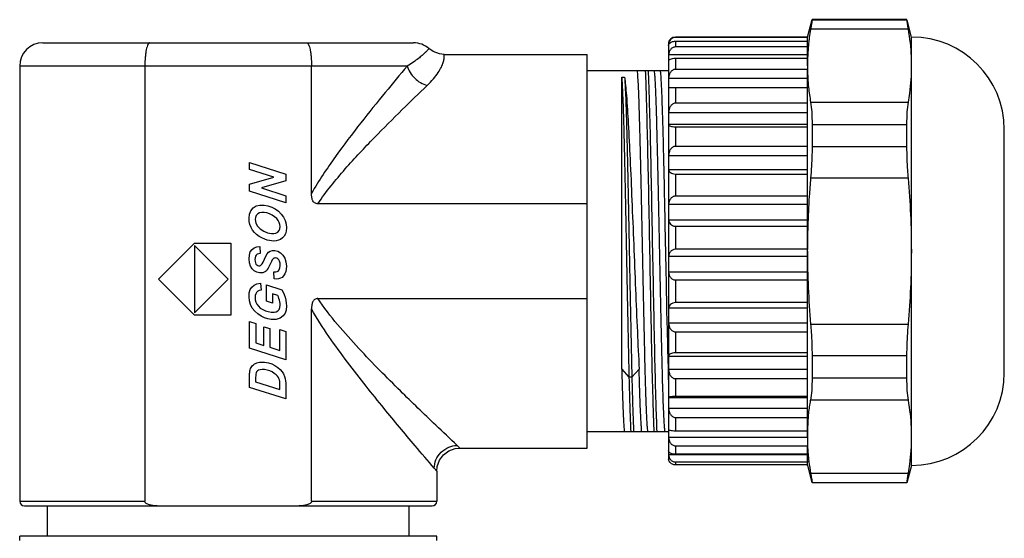
# Model space of a CAD drawing. Units: inches. Extents: x 0 to 22, y 0 to 17.
# Drawn here: x 9.4 to 11.1, y 11.1 to 12 of the extents above; entities that cross this region are included whole.
import ezdxf

# ---------------------------------------------------------------- set-up
doc = ezdxf.new("R2010")
doc.units = ezdxf.units.IN
doc.header["$LTSCALE"] = 1.21
doc.header["$MEASUREMENT"] = 0
doc.layers.get('0').update_dxf_attribs({"linetype": 'CONTINUOUS'})

msp = doc.modelspace()

# ---------------------------------------------------------------- linework, layer by layer
at = {"color": 7, "linetype": 'CONTINUOUS'}
for p, q in [((10.7784, 11.9726), (10.7863, 12.0022)), ((10.7863, 12.0022), (10.7863, 12.0015)), ((10.9476, 12.0022), (10.7863, 12.0022)), ((10.9476, 12.0015), (10.7863, 12.0015)), ((10.9476, 12.0015), (10.9476, 12.0022)), ((10.9555, 11.9726), (10.9478, 12.0016)), ((10.95, 11.9859), (10.7839, 11.9859)), ((10.554, 11.9726), (10.554, 11.9721)), ((10.7784, 11.9726), (10.554, 11.9726)), ((10.7784, 11.9721), (10.554, 11.9721)), ((10.554, 11.9656), (10.554, 11.9558)), ((10.554, 11.9656), (10.7784, 11.9656)), ((10.7784, 11.9239), (10.7784, 11.9726)), ((10.7808, 11.9648), (10.7809, 11.9652)), ((10.9555, 11.2443), (10.9555, 11.9726)), ((9.4792, 11.9628), (10.1091, 11.9628)), ((10.5422, 11.9628), (10.5422, 11.2541)), ((10.5423, 11.9615), (10.544, 11.9615)), ((10.7784, 11.9558), (10.554, 11.9558)), ((10.1612, 11.9431), (10.4044, 11.9431)), ((10.4044, 11.2738), (10.4044, 11.9431)), ((10.5423, 11.9427), (10.7784, 11.9427)), ((10.554, 11.9366), (10.554, 11.9176)), ((10.554, 11.9366), (10.7784, 11.9366)), ((9.4398, 11.9234), (9.4398, 11.1833)), ((10.0984, 11.9234), (9.4398, 11.9234)), ((9.6525, 11.9234), (9.6525, 11.1833)), ((9.9357, 11.7067), (9.9357, 11.9234)), ((10.4044, 11.9156), (10.5421, 11.9156)), ((10.7784, 11.9176), (10.554, 11.9176)), ((10.7784, 11.2916), (10.7784, 11.9176)), ((10.4628, 11.408), (10.4628, 11.9046)), ((10.4628, 11.9046), (10.4678, 11.9046)), ((10.5423, 11.9029), (10.7784, 11.9029)), ((10.5423, 11.8869), (10.554, 11.887)), ((10.554, 11.887), (10.554, 11.8601)), ((10.554, 11.887), (10.7784, 11.887)), ((10.7784, 11.8601), (10.554, 11.8601)), ((10.7839, 11.8618), (10.95, 11.8618)), ((10.5423, 11.8446), (10.7784, 11.8446)), ((10.7784, 11.8237), (10.5423, 11.8237)), ((10.554, 11.8199), (10.554, 11.7867)), ((10.554, 11.8199), (10.7784, 11.8199)), ((10.7863, 11.8242), (10.7863, 11.7858)), ((10.7863, 11.8242), (10.9476, 11.8242)), ((10.9476, 11.7858), (10.9476, 11.8242)), ((11.113, 11.4018), (11.113, 11.8152)), ((10.7784, 11.7867), (10.554, 11.7867)), ((10.9476, 11.7858), (10.7863, 11.7858)), ((10.5423, 11.7715), (10.7784, 11.7715)), ((9.8305, 11.7477), (9.8305, 11.7594)), ((9.8305, 11.7594), (9.8919, 11.7397)), ((9.8716, 11.7345), (9.8305, 11.7477)), ((10.7784, 11.7469), (10.5423, 11.7469)), ((9.8305, 11.7225), (9.8716, 11.7345)), ((9.8919, 11.7397), (9.8919, 11.728)), ((10.554, 11.7396), (10.554, 11.7021)), ((10.554, 11.7396), (10.7784, 11.7396)), ((10.95, 11.7326), (10.7839, 11.7326)), ((9.8305, 11.7106), (9.8305, 11.7225)), ((9.8919, 11.728), (9.8507, 11.716)), ((9.8507, 11.716), (9.8919, 11.7028)), ((9.8919, 11.691), (9.8305, 11.7106)), ((9.8919, 11.7028), (9.8919, 11.691)), ((10.7784, 11.7021), (10.554, 11.7021)), ((9.8326, 11.6774), (9.8366, 11.6821)), ((9.8366, 11.6821), (9.8418, 11.6854)), ((9.8418, 11.6854), (9.848, 11.687)), ((9.848, 11.687), (9.8553, 11.687)), ((9.8553, 11.687), (9.8617, 11.6858)), ((9.8617, 11.6858), (9.868, 11.6836)), ((9.868, 11.6836), (9.8741, 11.6803)), ((9.8741, 11.6803), (9.8797, 11.6763)), ((10.4044, 11.689), (9.9465, 11.689)), ((10.5423, 11.6882), (10.7784, 11.6882)), ((9.8295, 11.6645), (9.8303, 11.6715)), ((9.8299, 11.659), (9.8295, 11.6645)), ((9.8303, 11.6715), (9.8326, 11.6774)), ((9.8405, 11.666), (9.84, 11.6623)), ((9.8419, 11.6692), (9.8405, 11.666)), ((9.8442, 11.6718), (9.8419, 11.6692)), ((9.8473, 11.6736), (9.8442, 11.6718)), ((9.851, 11.6744), (9.8473, 11.6736)), ((9.8555, 11.6744), (9.851, 11.6744)), ((9.8599, 11.6735), (9.8555, 11.6744)), ((9.8643, 11.672), (9.8599, 11.6735)), ((9.8689, 11.6698), (9.8643, 11.672)), ((9.873, 11.6671), (9.8689, 11.6698)), ((9.8765, 11.6641), (9.873, 11.6671)), ((9.8791, 11.6609), (9.8765, 11.6641)), ((9.8797, 11.6763), (9.8844, 11.6717)), ((9.8844, 11.6717), (9.8881, 11.6664)), ((9.8881, 11.6664), (9.8908, 11.6606)), ((9.831, 11.6538), (9.8299, 11.659)), ((9.833, 11.6489), (9.831, 11.6538)), ((9.8355, 11.6445), (9.833, 11.6489)), ((9.84, 11.6623), (9.841, 11.6564)), ((9.841, 11.6564), (9.8439, 11.6511)), ((9.8439, 11.6511), (9.8487, 11.6463)), ((9.8487, 11.6463), (9.8546, 11.6424)), ((9.881, 11.6575), (9.8791, 11.6609)), ((9.8806, 11.6436), (9.882, 11.6468)), ((9.8821, 11.6541), (9.881, 11.6575)), ((9.882, 11.6468), (9.8825, 11.6507)), ((9.8825, 11.6507), (9.8821, 11.6541)), ((9.8908, 11.6606), (9.8925, 11.6546)), ((9.8925, 11.6546), (9.893, 11.6481)), ((9.893, 11.6481), (9.8926, 11.6428)), ((10.7784, 11.6615), (10.5423, 11.6615)), ((10.554, 11.651), (10.554, 11.6116)), ((10.554, 11.651), (10.7784, 11.651)), ((9.8387, 11.6404), (9.8355, 11.6445)), ((9.8423, 11.6368), (9.8387, 11.6404)), ((9.8465, 11.6337), (9.8423, 11.6368)), ((9.8512, 11.631), (9.8465, 11.6337)), ((9.8564, 11.6288), (9.8512, 11.631)), ((9.8546, 11.6424), (9.8609, 11.6398)), ((9.8609, 11.6398), (9.8676, 11.6384)), ((9.8676, 11.6384), (9.8716, 11.6384)), ((9.8716, 11.6384), (9.8751, 11.6392)), ((9.8751, 11.6392), (9.8782, 11.641)), ((9.8782, 11.641), (9.8806, 11.6436)), ((9.8863, 11.631), (9.8831, 11.6286)), ((9.8891, 11.6342), (9.8863, 11.631)), ((9.8913, 11.6381), (9.8891, 11.6342)), ((9.8926, 11.6428), (9.8913, 11.6381)), ((9.6757, 11.561), (9.7371, 11.6224)), ((9.7371, 11.6224), (9.7985, 11.6224)), ((9.7371, 11.6181), (9.7371, 11.5038)), ((9.7941, 11.5611), (9.7371, 11.6181)), ((9.7985, 11.6224), (9.7985, 11.4997)), ((9.8346, 11.6116), (9.8383, 11.6145)), ((9.8383, 11.6145), (9.8428, 11.6162)), ((9.8428, 11.6162), (9.848, 11.6166)), ((9.848, 11.6166), (9.8486, 11.6044)), ((9.8603, 11.6274), (9.8564, 11.6288)), ((9.8641, 11.6265), (9.8603, 11.6274)), ((9.8678, 11.6259), (9.8641, 11.6265)), ((9.8717, 11.6257), (9.8678, 11.6259)), ((9.8756, 11.6261), (9.8717, 11.6257)), ((9.8795, 11.627), (9.8756, 11.6261)), ((9.8831, 11.6286), (9.8795, 11.627)), ((9.8295, 11.5954), (9.8301, 11.602)), ((9.8301, 11.602), (9.8317, 11.6074)), ((9.8317, 11.6074), (9.8346, 11.6116)), ((9.8398, 11.5975), (9.8395, 11.5942)), ((9.8405, 11.6), (9.8398, 11.5975)), ((9.8418, 11.602), (9.8405, 11.6)), ((9.8436, 11.6034), (9.8418, 11.602)), ((9.8459, 11.6042), (9.8436, 11.6034)), ((9.8486, 11.6044), (9.8459, 11.6042)), ((9.8533, 11.59), (9.858, 11.5998)), ((9.858, 11.5998), (9.8605, 11.604)), ((9.8605, 11.604), (9.8626, 11.6066)), ((9.8626, 11.6066), (9.8656, 11.6086)), ((9.8656, 11.6086), (9.8692, 11.6097)), ((9.8692, 11.6097), (9.8733, 11.6097)), ((9.8716, 11.5964), (9.8702, 11.5952)), ((9.8731, 11.5969), (9.8716, 11.5964)), ((9.8748, 11.597), (9.8731, 11.5969)), ((9.8733, 11.6097), (9.8785, 11.6084)), ((9.8768, 11.5965), (9.8748, 11.597)), ((9.8786, 11.5954), (9.8768, 11.5965)), ((9.8785, 11.6084), (9.8831, 11.6057)), ((9.8831, 11.6057), (9.8872, 11.6017)), ((9.8872, 11.6017), (9.8904, 11.5965)), ((9.8904, 11.5965), (9.8923, 11.5903)), ((10.5423, 11.5998), (10.7784, 11.5998)), ((10.7784, 11.6117), (10.5539, 11.6117)), ((9.8301, 11.5888), (9.8295, 11.5954)), ((9.8318, 11.5832), (9.8301, 11.5888)), ((9.8346, 11.5786), (9.8318, 11.5832)), ((9.8395, 11.5942), (9.8397, 11.5911)), ((9.8397, 11.5911), (9.8403, 11.5885)), ((9.8403, 11.5885), (9.8413, 11.5866)), ((9.8413, 11.5866), (9.8427, 11.5852)), ((9.8427, 11.5852), (9.8442, 11.5842)), ((9.8442, 11.5842), (9.846, 11.5838)), ((9.846, 11.5838), (9.8476, 11.5838)), ((9.8476, 11.5838), (9.8491, 11.5844)), ((9.8491, 11.5844), (9.8503, 11.5854)), ((9.8503, 11.5854), (9.8517, 11.5871)), ((9.8517, 11.5871), (9.8533, 11.59)), ((9.8621, 11.5796), (9.8606, 11.5772)), ((9.8638, 11.5829), (9.8621, 11.5796)), ((9.8676, 11.5909), (9.8638, 11.5829)), ((9.8691, 11.5937), (9.8676, 11.5909)), ((9.8702, 11.5952), (9.8691, 11.5937)), ((9.8802, 11.5936), (9.8786, 11.5954)), ((9.8814, 11.5913), (9.8802, 11.5936)), ((9.881, 11.5767), (9.882, 11.58)), ((9.8822, 11.5882), (9.8814, 11.5913)), ((9.882, 11.58), (9.8824, 11.5844)), ((9.8824, 11.5844), (9.8822, 11.5882)), ((9.8923, 11.5903), (9.893, 11.5832)), ((9.893, 11.5832), (9.8927, 11.5782)), ((9.8383, 11.5751), (9.8346, 11.5786)), ((9.8426, 11.5727), (9.8383, 11.5751)), ((9.8475, 11.5716), (9.8426, 11.5727)), ((9.8503, 11.5715), (9.8475, 11.5716)), ((9.8529, 11.5718), (9.8503, 11.5715)), ((9.8552, 11.5726), (9.8529, 11.5718)), ((9.8573, 11.5738), (9.8552, 11.5726)), ((9.8591, 11.5753), (9.8573, 11.5738)), ((9.8606, 11.5772), (9.8591, 11.5753)), ((9.872, 11.5614), (9.8714, 11.5735)), ((9.8714, 11.5735), (9.8748, 11.5734)), ((9.8748, 11.5734), (9.8774, 11.5738)), ((9.8774, 11.5738), (9.8791, 11.5746)), ((9.8791, 11.5746), (9.881, 11.5767)), ((9.8829, 11.5624), (9.8796, 11.5615)), ((9.8858, 11.564), (9.8829, 11.5624)), ((9.8883, 11.5665), (9.8858, 11.564)), ((9.8903, 11.5698), (9.8883, 11.5665)), ((9.8918, 11.5737), (9.8903, 11.5698)), ((9.8927, 11.5782), (9.8918, 11.5737)), ((10.7784, 11.5727), (10.5423, 11.5727)), ((9.7371, 11.4997), (9.6757, 11.561)), ((9.7371, 11.5038), (9.7941, 11.5611)), ((9.8317, 11.5431), (9.8344, 11.5475)), ((9.8344, 11.5475), (9.8382, 11.5509)), ((9.8382, 11.5509), (9.843, 11.5532)), ((9.843, 11.5532), (9.8488, 11.5544)), ((9.8488, 11.5544), (9.8502, 11.5425)), ((9.8591, 11.5236), (9.8591, 11.5511)), ((9.8591, 11.5511), (9.8855, 11.5426)), ((9.876, 11.5611), (9.872, 11.5614)), ((9.8796, 11.5615), (9.876, 11.5611)), ((10.554, 11.5597), (10.554, 11.521)), ((10.554, 11.5597), (10.7784, 11.5597)), ((9.8295, 11.531), (9.83, 11.5376)), ((9.8301, 11.5242), (9.8295, 11.531)), ((9.83, 11.5376), (9.8317, 11.5431)), ((9.84, 11.5333), (9.8397, 11.53)), ((9.8397, 11.53), (9.8401, 11.526)), ((9.8409, 11.536), (9.84, 11.5333)), ((9.8423, 11.5384), (9.8409, 11.536)), ((9.8444, 11.5403), (9.8423, 11.5384)), ((9.847, 11.5416), (9.8444, 11.5403)), ((9.8502, 11.5425), (9.847, 11.5416)), ((9.8694, 11.536), (9.8694, 11.5203)), ((9.8785, 11.5331), (9.8694, 11.536)), ((9.8795, 11.5308), (9.8785, 11.5331)), ((9.8804, 11.5282), (9.8795, 11.5308)), ((9.8855, 11.5426), (9.8875, 11.5389)), ((9.8875, 11.5389), (9.8892, 11.5347)), ((9.8892, 11.5347), (9.8908, 11.5301)), ((9.8908, 11.5301), (9.892, 11.5252)), ((9.8319, 11.5178), (9.8301, 11.5242)), ((9.8349, 11.5119), (9.8319, 11.5178)), ((9.8391, 11.5066), (9.8349, 11.5119)), ((9.8401, 11.526), (9.8411, 11.5221)), ((9.8411, 11.5221), (9.8429, 11.5184)), ((9.8429, 11.5184), (9.8454, 11.515)), ((9.8454, 11.515), (9.8487, 11.5119)), ((9.8487, 11.5119), (9.8527, 11.5093)), ((9.8694, 11.5203), (9.8591, 11.5236)), ((9.8813, 11.5254), (9.8804, 11.5282)), ((9.8808, 11.5095), (9.882, 11.5128)), ((9.8819, 11.5225), (9.8813, 11.5254)), ((9.8823, 11.5197), (9.8819, 11.5225)), ((9.882, 11.5128), (9.8824, 11.517)), ((9.8824, 11.517), (9.8823, 11.5197)), ((9.892, 11.5252), (9.8927, 11.5204)), ((9.893, 11.5155), (9.8924, 11.5085)), ((9.8927, 11.5204), (9.893, 11.5155)), ((9.9465, 11.5279), (10.4044, 11.5279)), ((10.5423, 11.512), (10.7784, 11.512)), ((10.7784, 11.521), (10.554, 11.521)), ((9.7985, 11.4997), (9.7371, 11.4997)), ((9.8442, 11.502), (9.8391, 11.5066)), ((9.8503, 11.498), (9.8442, 11.502)), ((9.8558, 11.4954), (9.8503, 11.498)), ((9.8527, 11.5093), (9.8573, 11.5072)), ((9.8615, 11.4936), (9.8558, 11.4954)), ((9.8573, 11.5072), (9.8621, 11.5057)), ((9.8621, 11.5057), (9.8672, 11.5048)), ((9.8672, 11.5048), (9.872, 11.5047)), ((9.872, 11.5047), (9.8758, 11.5054)), ((9.8758, 11.5054), (9.8787, 11.5071)), ((9.8787, 11.5071), (9.8808, 11.5095)), ((9.8878, 11.4986), (9.8824, 11.4946)), ((9.8907, 11.5029), (9.8878, 11.4986)), ((9.8924, 11.5085), (9.8907, 11.5029)), ((9.9357, 11.1833), (9.9357, 11.5103)), ((10.5392, 11.5117), (10.5397, 11.4857)), ((9.8305, 11.4435), (9.8305, 11.489)), ((9.8305, 11.489), (9.8408, 11.4857)), ((9.8408, 11.4857), (9.8408, 11.4528)), ((9.8547, 11.4484), (9.8547, 11.4801)), ((9.8547, 11.4801), (9.865, 11.4769)), ((9.8674, 11.4926), (9.8615, 11.4936)), ((9.8756, 11.4926), (9.8674, 11.4926)), ((9.8824, 11.4946), (9.8756, 11.4926)), ((10.7784, 11.4861), (10.5423, 11.4861)), ((10.7839, 11.4844), (10.95, 11.4844)), ((9.865, 11.4769), (9.865, 11.4451)), ((9.8817, 11.4394), (9.8817, 11.4751)), ((9.8817, 11.4751), (9.8919, 11.4718)), ((9.8919, 11.4718), (9.8919, 11.4238)), ((10.554, 11.4715), (10.554, 11.4358)), ((10.554, 11.4715), (10.7784, 11.4715)), ((9.8408, 11.4528), (9.8547, 11.4484)), ((9.865, 11.4451), (9.8817, 11.4394)), ((9.8919, 11.4238), (9.8305, 11.4435)), ((10.541, 11.4301), (10.5411, 11.4275)), ((10.5423, 11.4302), (10.7784, 11.4302)), ((10.7784, 11.4358), (10.554, 11.4358)), ((10.7863, 11.4312), (10.9476, 11.4312)), ((10.7863, 11.4312), (10.7863, 11.3927)), ((10.9476, 11.3927), (10.9476, 11.4312)), ((9.8332, 11.4109), (9.8343, 11.4125)), ((9.8343, 11.4125), (9.8356, 11.4141)), ((9.8356, 11.4141), (9.8371, 11.4155)), ((9.8371, 11.4155), (9.8388, 11.4167)), ((9.8388, 11.4167), (9.8407, 11.4177)), ((9.8407, 11.4177), (9.8428, 11.4186)), ((9.8428, 11.4186), (9.845, 11.4193)), ((9.845, 11.4193), (9.8475, 11.4197)), ((9.8475, 11.4197), (9.8502, 11.42)), ((9.8502, 11.42), (9.853, 11.42)), ((9.853, 11.42), (9.856, 11.4198)), ((9.856, 11.4198), (9.8624, 11.4186)), ((9.8624, 11.4186), (9.8682, 11.4167)), ((9.8682, 11.4167), (9.8736, 11.414)), ((9.8736, 11.414), (9.8784, 11.4107)), ((10.5411, 11.4275), (10.5416, 11.4065)), ((9.8305, 11.3936), (9.8306, 11.3976)), ((9.8306, 11.4006), (9.8307, 11.4024)), ((9.8306, 11.3976), (9.8306, 11.4006)), ((9.8307, 11.4024), (9.8311, 11.4048)), ((9.8311, 11.4048), (9.8316, 11.407)), ((9.8316, 11.407), (9.8323, 11.409)), ((9.8323, 11.409), (9.8332, 11.4109)), ((9.8408, 11.397), (9.8407, 11.3937)), ((9.841, 11.3996), (9.8408, 11.397)), ((9.8414, 11.4014), (9.841, 11.3996)), ((9.8424, 11.4032), (9.8414, 11.4014)), ((9.8439, 11.4048), (9.8424, 11.4032)), ((9.8458, 11.4061), (9.8439, 11.4048)), ((9.8483, 11.407), (9.8458, 11.4061)), ((9.8516, 11.4073), (9.8483, 11.407)), ((9.8556, 11.4071), (9.8516, 11.4073)), ((9.8605, 11.4063), (9.8556, 11.4071)), ((9.8649, 11.4049), (9.8605, 11.4063)), ((9.8689, 11.4031), (9.8649, 11.4049)), ((9.8724, 11.4008), (9.8689, 11.4031)), ((9.8755, 11.3984), (9.8724, 11.4008)), ((9.878, 11.3958), (9.8755, 11.3984)), ((9.8794, 11.3938), (9.878, 11.3958)), ((9.8784, 11.4107), (9.8824, 11.4071)), ((9.8824, 11.4071), (9.8858, 11.4031)), ((9.8858, 11.4031), (9.8879, 11.3997)), ((9.8879, 11.3997), (9.8897, 11.3957)), ((9.8897, 11.3957), (9.891, 11.3912)), ((10.4628, 11.408), (10.4752, 11.3942)), ((10.4925, 11.408), (10.4801, 11.3942)), ((10.7784, 11.4073), (10.5423, 11.4073)), ((9.8305, 11.377), (9.8305, 11.3936)), ((9.8407, 11.3937), (9.8407, 11.3864)), ((9.8407, 11.3864), (9.882, 11.3731)), ((9.8804, 11.3918), (9.8794, 11.3938)), ((9.8812, 11.3897), (9.8804, 11.3918)), ((9.8817, 11.3872), (9.8812, 11.3897)), ((9.8819, 11.3838), (9.8817, 11.3872)), ((9.882, 11.3795), (9.8819, 11.3838)), ((9.882, 11.3731), (9.882, 11.3795)), ((9.891, 11.3912), (9.8915, 11.388)), ((9.8915, 11.388), (9.8918, 11.384)), ((9.8918, 11.384), (9.8919, 11.379)), ((9.8919, 11.379), (9.8919, 11.3574)), ((10.4801, 11.3942), (10.4752, 11.3942)), ((10.554, 11.3918), (10.554, 11.3615)), ((10.554, 11.3918), (10.7784, 11.3918)), ((10.9476, 11.3927), (10.7863, 11.3927)), ((9.8919, 11.3574), (9.8305, 11.377)), ((10.7784, 11.3615), (10.554, 11.3615)), ((10.5423, 11.3597), (10.7784, 11.3597)), ((10.95, 11.3551), (10.7839, 11.3551)), ((10.7784, 11.3411), (10.5423, 11.3411)), ((10.554, 11.3258), (10.7784, 11.3258)), ((10.554, 11.3258), (10.554, 11.3027)), ((10.5422, 11.3014), (10.4044, 11.3014)), ((10.7784, 11.3027), (10.554, 11.3027)), ((10.1878, 11.2738), (10.1831, 11.2783)), ((10.7784, 11.2916), (10.5423, 11.2916)), ((10.554, 11.2776), (10.7784, 11.2776)), ((10.554, 11.2776), (10.554, 11.2631)), ((10.7784, 11.2443), (10.7784, 11.2776)), ((10.1878, 11.2738), (10.4044, 11.2738)), ((10.543, 11.2675), (10.5423, 11.2689)), ((10.7784, 11.2621), (10.5423, 11.2621)), ((10.7784, 11.2631), (10.554, 11.2631)), ((10.554, 11.2502), (10.7784, 11.2502)), ((10.554, 11.2502), (10.554, 11.2452)), ((10.7784, 11.2452), (10.554, 11.2452)), ((10.7784, 11.2443), (10.7861, 11.2154)), ((10.781, 11.2506), (10.7809, 11.2517)), ((10.9555, 11.2443), (10.9476, 11.2148)), ((10.1442, 11.2394), (10.1485, 11.2345)), ((10.1485, 11.2345), (10.1485, 11.1833)), ((10.7839, 11.231), (10.95, 11.231)), ((10.7863, 11.2154), (10.9476, 11.2154)), ((10.7863, 11.2154), (10.7863, 11.2148)), ((10.9476, 11.2148), (10.7863, 11.2148)), ((10.9476, 11.2148), (10.9476, 11.2154)), ((9.4398, 11.1833), (9.6525, 11.1833)), ((9.9357, 11.1833), (10.1485, 11.1833)), ((9.4477, 11.1754), (10.1406, 11.1754)), ((9.487, 11.1242), (9.487, 11.1754)), ((10.1012, 11.1754), (10.1012, 11.1242)), ((9.4398, 11.1163), (9.4398, 11.1242)), ((10.1485, 11.1242), (9.4398, 11.1242)), ((10.1485, 11.1163), (10.1485, 11.1242))]:
    msp.add_line(p, q, dxfattribs=at)
for points in [[(10.1612, 11.9431), (10.1533, 11.9439), (10.1424, 11.9479), (10.1351, 11.953)], [(10.1485, 11.2345), (10.1493, 11.2426), (10.1533, 11.2533), (10.1601, 11.2624), (10.1692, 11.2692), (10.1799, 11.273), (10.1878, 11.2738)]]:
    msp.add_lwpolyline(points, dxfattribs=at)
for centre, radius, start, end in [((11.1795, 11.9174), 0.4015, 170.1779, 172.2419), ((10.554, 11.9608), 0.0118, 90, 170.5377), ((11.1446, 11.922), 0.3663, 173.3028, 174.7337), ((11.1567, 11.9206), 0.3785, 172.2536, 173.2299), ((10.9555, 11.8152), 0.1575, 0, 90), ((9.4792, 11.9234), 0.0394, 90, 180), ((10.1091, 11.9234), 0.0394, 48.5904, 90), ((11.1314, 11.9232), 0.353, 174.7238, 177.8217), ((11.1159, 11.9238), 0.3376, 177.8288, 179.9935), ((11.2102, 11.9251), 0.4318, 180.1622, 180.9627), ((11.1276, 11.9242), 0.3492, 181.0394, 186.0704), ((11.1726, 11.9292), 0.3945, 186.1059, 189.8363), ((12.3373, 11.5981), 1.5593, 175.0527, 176.1838), ((9.5136, 11.6066), 1.442, 0.0762, 5.014), ((12.221, 11.6058), 1.4427, 176.1806, 178.2066), ((12.1408, 11.6084), 1.3624, 178.2095, 179.8626), ((12.221, 11.6105), 1.4426, 180.0791, 185.0147), ((9.513, 11.6105), 1.4426, 354.9852, 359.9209), ((32.516, 11.9677), 21.9815, 181.25627, 181.40139), ((20.253, 11.6652), 9.7149, 181.52599, 181.6398), ((10.9555, 11.4018), 0.1575, 270, 360), ((11.1302, 11.2925), 0.3519, 174.5876, 178.3407), ((11.1145, 11.2931), 0.3361, 178.3572, 179.9964), ((11.1294, 11.2936), 0.3511, 180.0809, 184.9575), ((11.1335, 11.2934), 0.3551, 184.8759, 186.7505), ((11.1731, 11.2987), 0.3951, 187.0038, 189.8659), ((9.4477, 11.1833), 0.00787, 180, 270), ((10.1406, 11.1833), 0.00787, 270, 360)]:
    msp.add_arc(centre, radius, start, end, dxfattribs=at)
for points, knots in [([(10.7863, 12.0015), (10.7863, 12.001), (10.7861, 11.9994), (10.7856, 11.9963), (10.7849, 11.9916), (10.7842, 11.988), (10.7839, 11.9859)], [0, 0, 0, 0, 0.100478, 0.302799, 0.604202, 1, 1, 1, 1]), ([(10.95, 11.9859), (10.9497, 11.988), (10.9491, 11.9916), (10.9483, 11.9963), (10.9479, 11.9994), (10.9476, 12.001), (10.9476, 12.0015)], [0, 0, 0, 0, 0.395785, 0.697175, 0.89951, 1, 1, 1, 1]), ([(10.9555, 11.9239), (10.9555, 11.929), (10.9551, 11.9498), (10.9527, 11.9705), (10.95, 11.9859)], [0, 0, 0, 0, 0.249208, 1, 1, 1, 1]), ([(10.554, 11.9721), (10.5523, 11.9721), (10.5491, 11.9714), (10.5445, 11.9679), (10.5427, 11.9639), (10.5423, 11.9615)], [0, 0, 0, 0, 0.296278, 0.55598, 1, 1, 1, 1]), ([(10.5441, 11.9615), (10.5451, 11.9627), (10.5482, 11.9649), (10.5519, 11.9656), (10.554, 11.9656)], [0, 0, 0, 0, 0.426001, 1, 1, 1, 1]), ([(9.661, 11.9628), (9.6604, 11.9628), (9.6594, 11.9623), (9.6584, 11.9611), (9.6573, 11.9592), (9.6561, 11.9559), (9.6548, 11.9511), (9.6538, 11.9452), (9.6528, 11.9359), (9.6525, 11.9285), (9.6525, 11.9234)], [0, 0, 0, 0, 0.043959, 0.073417, 0.109433, 0.202445, 0.323087, 0.46843, 0.633773, 1, 1, 1, 1]), ([(9.9273, 11.9628), (9.9279, 11.9628), (9.9289, 11.9623), (9.9298, 11.9611), (9.931, 11.9592), (9.9322, 11.9559), (9.9334, 11.9511), (9.9344, 11.9452), (9.9354, 11.9359), (9.9357, 11.9285), (9.9357, 11.9234)], [0, 0, 0, 0, 0.043958, 0.073416, 0.109432, 0.202444, 0.323086, 0.468429, 0.633772, 1, 1, 1, 1]), ([(10.1351, 11.953), (10.1351, 11.953), (10.1351, 11.9529), (10.135, 11.9528), (10.1349, 11.9527), (10.1348, 11.9525), (10.1346, 11.9522), (10.1342, 11.9518), (10.1336, 11.9511), (10.1327, 11.9501), (10.1316, 11.9488), (10.1301, 11.9473), (10.1276, 11.9448), (10.1233, 11.941), (10.1169, 11.9357), (10.1084, 11.9297), (10.102, 11.9256), (10.0984, 11.9234)], [0, 0, 0, 0, 0.000722, 0.002906, 0.006573, 0.011749, 0.018458, 0.026728, 0.048174, 0.076568, 0.112425, 0.156328, 0.208883, 0.342258, 0.51681, 0.735618, 1, 1, 1, 1]), ([(10.5423, 11.958), (10.5424, 11.9583), (10.5427, 11.9596), (10.5434, 11.9607), (10.5441, 11.9615)], [0, 0, 0, 0, 0.235957, 1, 1, 1, 1]), ([(10.554, 11.9558), (10.5523, 11.9558), (10.5489, 11.9548), (10.5453, 11.9513), (10.5432, 11.9471), (10.5425, 11.9442), (10.5423, 11.9427)], [0, 0, 0, 0, 0.26882, 0.522111, 0.763812, 1, 1, 1, 1]), ([(10.1322, 11.8903), (10.136, 11.8939), (10.1427, 11.901), (10.1507, 11.9115), (10.1562, 11.9208), (10.1591, 11.9278), (10.1604, 11.9324), (10.161, 11.9352), (10.1613, 11.9376), (10.1614, 11.9395), (10.1614, 11.9409), (10.1613, 11.9417), (10.1613, 11.9422), (10.1612, 11.9426), (10.1612, 11.9429), (10.1612, 11.943), (10.1612, 11.9431), (10.1612, 11.9431)], [0, 0, 0, 0, 0.254881, 0.468438, 0.640732, 0.775034, 0.829064, 0.875035, 0.913453, 0.944662, 0.968853, 0.978351, 0.986126, 0.992183, 0.996518, 0.999127, 1, 1, 1, 1]), ([(10.5423, 11.9327), (10.5425, 11.9332), (10.5435, 11.9343), (10.5458, 11.9355), (10.5494, 11.9364), (10.5523, 11.9366), (10.554, 11.9366)], [0, 0, 0, 0, 0.131609, 0.325713, 0.613199, 1, 1, 1, 1]), ([(10.0984, 11.9234), (10.0859, 11.9085), (10.0593, 11.8765), (10.0182, 11.8256), (9.9828, 11.7791), (9.9551, 11.7389), (9.9419, 11.7177), (9.9357, 11.7067)], [0, 0, 0, 0, 0.215115, 0.459969, 0.723869, 0.86073, 1, 1, 1, 1]), ([(10.0984, 11.9234), (10.1006, 11.9156), (10.1098, 11.9012), (10.1243, 11.8924), (10.1322, 11.8903)], [0, 0, 0, 0, 0.497679, 1, 1, 1, 1]), ([(10.4888, 11.9156), (10.4891, 11.9139), (10.4895, 11.9097), (10.49, 11.9023), (10.4906, 11.8925), (10.4914, 11.8749), (10.4923, 11.8479), (10.4934, 11.8099), (10.4945, 11.7655), (10.4956, 11.716), (10.4967, 11.6631), (10.4978, 11.6085), (10.4989, 11.5538), (10.5, 11.5009), (10.5011, 11.4515), (10.5022, 11.4071), (10.5033, 11.3691), (10.5042, 11.342), (10.505, 11.3245), (10.5056, 11.3147), (10.5061, 11.3072), (10.5065, 11.3031), (10.5068, 11.3014)], [0, 0, 0, 0, 0.008263, 0.020451, 0.036471, 0.056196, 0.106119, 0.168629, 0.241733, 0.323094, 0.41011, 0.5, 0.58989, 0.676906, 0.758266, 0.831369, 0.89388, 0.943803, 0.963528, 0.979549, 0.991737, 1, 1, 1, 1]), ([(10.5027, 11.9156), (10.5036, 11.899), (10.5049, 11.8583), (10.5066, 11.7882), (10.5084, 11.7024), (10.5102, 11.6085), (10.5119, 11.5145), (10.5137, 11.4288), (10.5152, 11.3659), (10.5166, 11.3252), (10.5172, 11.3086), (10.5176, 11.3014)], [0, 0, 0, 0, 0.081097, 0.198663, 0.342471, 0.5, 0.657528, 0.801336, 0.918902, 0.964535, 1, 1, 1, 1]), ([(10.5077, 11.9156), (10.508, 11.9083), (10.5087, 11.8917), (10.51, 11.851), (10.5115, 11.7882), (10.5133, 11.7024), (10.5151, 11.6085), (10.5169, 11.5145), (10.5186, 11.4288), (10.5204, 11.3586), (10.5217, 11.318), (10.5225, 11.3014)], [0, 0, 0, 0, 0.035465, 0.081099, 0.198665, 0.342473, 0.5, 0.657528, 0.801336, 0.918902, 1, 1, 1, 1]), ([(10.5364, 11.3014), (10.5362, 11.3031), (10.5358, 11.3072), (10.5352, 11.3147), (10.5347, 11.3245), (10.5339, 11.342), (10.5329, 11.3691), (10.5318, 11.4071), (10.5308, 11.4515), (10.5297, 11.5009), (10.5286, 11.5538), (10.5274, 11.6085), (10.5263, 11.6631), (10.5252, 11.716), (10.5241, 11.7655), (10.523, 11.8099), (10.522, 11.8479), (10.521, 11.8749), (10.5202, 11.8925), (10.5197, 11.9023), (10.5191, 11.9097), (10.5187, 11.9139), (10.5185, 11.9156)], [0, 0, 0, 0, 0.008263, 0.020451, 0.036471, 0.056196, 0.106119, 0.168629, 0.241733, 0.323094, 0.41011, 0.5, 0.58989, 0.676906, 0.758266, 0.831369, 0.89388, 0.943803, 0.963528, 0.979549, 0.991737, 1, 1, 1, 1]), ([(10.5282, 11.9156), (10.5285, 11.9134), (10.529, 11.9079), (10.5297, 11.8978), (10.5303, 11.8843), (10.531, 11.8675), (10.5317, 11.8476), (10.5326, 11.8156), (10.5338, 11.7699), (10.5351, 11.7099), (10.5364, 11.645), (10.5378, 11.5784), (10.5387, 11.5338), (10.5392, 11.5117)], [0, 0, 0, 0, 0.016163, 0.041191, 0.074794, 0.116583, 0.166058, 0.222633, 0.354302, 0.505322, 0.668495, 0.836049, 1, 1, 1, 1]), ([(10.554, 11.9176), (10.5522, 11.9176), (10.5488, 11.9164), (10.5453, 11.9125), (10.5432, 11.9079), (10.5425, 11.9046), (10.5423, 11.9029)], [0, 0, 0, 0, 0.253919, 0.504846, 0.75308, 1, 1, 1, 1]), ([(10.95, 11.8618), (10.9509, 11.8669), (10.9541, 11.8875), (10.9555, 11.9083), (10.9555, 11.9239)], [0, 0, 0, 0, 0.25134, 1, 1, 1, 1]), ([(10.4628, 11.9046), (10.4632, 11.9003), (10.4637, 11.8902), (10.4649, 11.8643), (10.4662, 11.8221), (10.4677, 11.7617), (10.4692, 11.6912), (10.4707, 11.6151), (10.4726, 11.5154), (10.474, 11.4417), (10.4752, 11.3942)], [0, 0, 0, 0, 0.025131, 0.059342, 0.152527, 0.273433, 0.414354, 0.566567, 0.720871, 1, 1, 1, 1]), ([(10.4678, 11.9046), (10.4684, 11.9001), (10.4695, 11.8896), (10.4717, 11.8633), (10.4743, 11.8213), (10.4773, 11.762), (10.4802, 11.6933), (10.4832, 11.6195), (10.4862, 11.545), (10.4892, 11.4744), (10.4914, 11.4291), (10.4925, 11.4078)], [0, 0, 0, 0, 0.027435, 0.063469, 0.159044, 0.281025, 0.422054, 0.573611, 0.726538, 0.871582, 1, 1, 1, 1]), ([(10.4678, 11.9046), (10.4681, 11.9003), (10.4687, 11.8902), (10.4698, 11.8643), (10.4711, 11.8221), (10.4726, 11.7617), (10.4741, 11.6912), (10.4756, 11.6151), (10.4775, 11.5154), (10.479, 11.4417), (10.4801, 11.3942)], [0, 0, 0, 0, 0.025131, 0.059345, 0.152525, 0.273433, 0.414352, 0.566565, 0.720871, 1, 1, 1, 1]), ([(9.9465, 11.689), (9.9535, 11.6996), (9.9685, 11.7197), (9.9926, 11.7483), (10.0173, 11.7754), (10.0496, 11.8091), (10.0878, 11.8473), (10.118, 11.8767), (10.1322, 11.8903)], [0, 0, 0, 0, 0.138151, 0.27476, 0.408793, 0.539262, 0.784876, 1, 1, 1, 1]), ([(10.554, 11.8601), (10.5531, 11.8601), (10.5513, 11.8598), (10.5482, 11.8581), (10.5453, 11.8547), (10.5432, 11.8498), (10.5425, 11.8464), (10.5423, 11.8446)], [0, 0, 0, 0, 0.125102, 0.250295, 0.499656, 0.749715, 1, 1, 1, 1]), ([(10.7839, 11.8618), (10.7848, 11.8564), (10.786, 11.8438), (10.7863, 11.8313), (10.7863, 11.8242)], [0, 0, 0, 0, 0.438812, 1, 1, 1, 1]), ([(10.9476, 11.8242), (10.9476, 11.8313), (10.9479, 11.8438), (10.9491, 11.8564), (10.95, 11.8618)], [0, 0, 0, 0, 0.561184, 1, 1, 1, 1]), ([(10.5423, 11.8237), (10.5425, 11.8232), (10.5435, 11.8222), (10.5459, 11.821), (10.5495, 11.8202), (10.5523, 11.8199), (10.554, 11.8199)], [0, 0, 0, 0, 0.128482, 0.321684, 0.610346, 1, 1, 1, 1]), ([(10.554, 11.7867), (10.5531, 11.7867), (10.5513, 11.7864), (10.5482, 11.7848), (10.5453, 11.7814), (10.5432, 11.7766), (10.5425, 11.7732), (10.5423, 11.7715)], [0, 0, 0, 0, 0.126394, 0.252474, 0.502149, 0.751249, 1, 1, 1, 1]), ([(10.7863, 11.7858), (10.7863, 11.7815), (10.7861, 11.7638), (10.785, 11.7461), (10.7839, 11.7326)], [0, 0, 0, 0, 0.23783, 1, 1, 1, 1]), ([(10.95, 11.7326), (10.9496, 11.7372), (10.9483, 11.7549), (10.9476, 11.7726), (10.9476, 11.7858)], [0, 0, 0, 0, 0.258731, 1, 1, 1, 1]), ([(10.5423, 11.7469), (10.5425, 11.7461), (10.5433, 11.7442), (10.5456, 11.7419), (10.5493, 11.74), (10.5523, 11.7396), (10.554, 11.7396)], [0, 0, 0, 0, 0.18051, 0.392919, 0.662687, 1, 1, 1, 1]), ([(9.9465, 11.689), (9.9455, 11.689), (9.9436, 11.6893), (9.94, 11.6909), (9.9372, 11.6952), (9.9359, 11.7009), (9.9357, 11.7047), (9.9357, 11.7067)], [0, 0, 0, 0, 0.12531, 0.250403, 0.498638, 0.749112, 1, 1, 1, 1]), ([(10.554, 11.7021), (10.5522, 11.7021), (10.5488, 11.701), (10.5453, 11.6973), (10.5432, 11.6929), (10.5425, 11.6898), (10.5423, 11.6882)], [0, 0, 0, 0, 0.26095, 0.512939, 0.75809, 1, 1, 1, 1]), ([(10.5423, 11.6615), (10.5427, 11.659), (10.5445, 11.6551), (10.5491, 11.6517), (10.5523, 11.651), (10.554, 11.651)], [0, 0, 0, 0, 0.441793, 0.701917, 1, 1, 1, 1]), ([(10.5539, 11.6117), (10.5522, 11.6117), (10.549, 11.6108), (10.5454, 11.6077), (10.5432, 11.6039), (10.5425, 11.6012), (10.5423, 11.5998)], [0, 0, 0, 0, 0.281619, 0.537254, 0.773363, 1, 1, 1, 1]), ([(10.5423, 11.5727), (10.5425, 11.5712), (10.5432, 11.5682), (10.5453, 11.5641), (10.5489, 11.5607), (10.5523, 11.5597), (10.554, 11.5597)], [0, 0, 0, 0, 0.235381, 0.476601, 0.730084, 1, 1, 1, 1]), ([(9.9465, 11.5279), (9.9455, 11.5279), (9.9436, 11.5277), (9.94, 11.526), (9.9372, 11.5218), (9.9359, 11.5161), (9.9357, 11.5122), (9.9357, 11.5103)], [0, 0, 0, 0, 0.12531, 0.250403, 0.498638, 0.749113, 1, 1, 1, 1]), ([(10.1831, 11.2783), (10.171, 11.2897), (10.1386, 11.3204), (10.0948, 11.3627), (10.0512, 11.4062), (10.0153, 11.4435), (9.9793, 11.4836), (9.9567, 11.5125), (9.9465, 11.5279)], [0, 0, 0, 0, 0.145426, 0.387874, 0.530401, 0.681789, 0.83918, 1, 1, 1, 1]), ([(10.554, 11.521), (10.551, 11.521), (10.5454, 11.5191), (10.5427, 11.5142), (10.5423, 11.512)], [0, 0, 0, 0, 0.57749, 1, 1, 1, 1]), ([(10.1442, 11.2394), (10.1334, 11.2521), (10.1047, 11.2858), (10.066, 11.3323), (10.0277, 11.3797), (9.9961, 11.4202), (9.9645, 11.4635), (9.9448, 11.4942), (9.9357, 11.5103)], [0, 0, 0, 0, 0.146128, 0.388108, 0.530041, 0.680877, 0.838136, 1, 1, 1, 1]), ([(10.5423, 11.4861), (10.5425, 11.4845), (10.5432, 11.4812), (10.5453, 11.4765), (10.5488, 11.4727), (10.5522, 11.4715), (10.554, 11.4715)], [0, 0, 0, 0, 0.246524, 0.494513, 0.745522, 1, 1, 1, 1]), ([(10.7839, 11.4844), (10.7843, 11.4798), (10.7856, 11.4621), (10.7863, 11.4443), (10.7863, 11.4312)], [0, 0, 0, 0, 0.258731, 1, 1, 1, 1]), ([(10.9476, 11.4312), (10.9476, 11.4354), (10.9478, 11.4531), (10.9489, 11.4709), (10.95, 11.4844)], [0, 0, 0, 0, 0.23783, 1, 1, 1, 1]), ([(10.554, 11.4358), (10.5523, 11.4358), (10.5494, 11.4355), (10.5451, 11.434), (10.5428, 11.4318), (10.5423, 11.4302)], [0, 0, 0, 0, 0.365133, 0.645203, 1, 1, 1, 1]), ([(10.4628, 11.408), (10.4632, 11.3948), (10.4638, 11.3711), (10.4648, 11.3432), (10.4656, 11.3251), (10.4662, 11.315), (10.4667, 11.3074), (10.4671, 11.3031), (10.4674, 11.3014)], [0, 0, 0, 0, 0.370925, 0.667262, 0.784316, 0.879265, 0.951352, 1, 1, 1, 1]), ([(10.4971, 11.3014), (10.4968, 11.3031), (10.4964, 11.3074), (10.4959, 11.315), (10.4953, 11.3251), (10.4945, 11.3431), (10.4935, 11.371), (10.4928, 11.3947), (10.4925, 11.4078)], [0, 0, 0, 0, 0.048668, 0.120766, 0.215717, 0.332768, 0.629088, 1, 1, 1, 1]), ([(10.5423, 11.4073), (10.5425, 11.4055), (10.5432, 11.4021), (10.5453, 11.3972), (10.5482, 11.3938), (10.5513, 11.3922), (10.5531, 11.3918), (10.554, 11.3918)], [0, 0, 0, 0, 0.250212, 0.500224, 0.749601, 0.874836, 1, 1, 1, 1]), ([(10.4752, 11.3942), (10.4756, 11.3761), (10.4765, 11.3452), (10.4776, 11.3143), (10.4782, 11.3014)], [0, 0, 0, 0, 0.583512, 1, 1, 1, 1]), ([(10.4801, 11.3942), (10.4805, 11.3761), (10.4814, 11.3452), (10.4825, 11.3143), (10.4831, 11.3014)], [0, 0, 0, 0, 0.583516, 1, 1, 1, 1]), ([(10.7863, 11.3927), (10.7863, 11.3857), (10.786, 11.3731), (10.7848, 11.3606), (10.7839, 11.3551)], [0, 0, 0, 0, 0.561184, 1, 1, 1, 1]), ([(10.95, 11.3551), (10.9491, 11.3606), (10.9479, 11.3731), (10.9476, 11.3857), (10.9476, 11.3927)], [0, 0, 0, 0, 0.438812, 1, 1, 1, 1]), ([(10.554, 11.3615), (10.5523, 11.3615), (10.5495, 11.3614), (10.5459, 11.361), (10.5437, 11.3605), (10.5426, 11.36), (10.5423, 11.3597)], [0, 0, 0, 0, 0.41282, 0.711682, 0.898532, 1, 1, 1, 1]), ([(10.7799, 11.3257), (10.7802, 11.3282), (10.7812, 11.338), (10.7826, 11.3478), (10.7839, 11.3551)], [0, 0, 0, 0, 0.249325, 1, 1, 1, 1]), ([(10.9555, 11.2931), (10.9555, 11.2983), (10.9551, 11.319), (10.9527, 11.3398), (10.95, 11.3551)], [0, 0, 0, 0, 0.249208, 1, 1, 1, 1]), ([(10.5423, 11.3411), (10.5425, 11.3393), (10.5432, 11.3359), (10.5453, 11.3311), (10.5482, 11.3278), (10.5513, 11.3262), (10.5531, 11.3258), (10.554, 11.3258)], [0, 0, 0, 0, 0.248978, 0.498218, 0.747847, 0.873797, 1, 1, 1, 1]), ([(10.554, 11.3027), (10.5523, 11.3027), (10.5495, 11.3028), (10.5459, 11.3033), (10.5437, 11.3039), (10.5426, 11.3044), (10.5423, 11.3048)], [0, 0, 0, 0, 0.410769, 0.708679, 0.896011, 1, 1, 1, 1]), ([(10.1442, 11.2394), (10.1443, 11.2442), (10.1465, 11.2543), (10.1553, 11.2673), (10.1683, 11.276), (10.1783, 11.2781), (10.1831, 11.2783)], [0, 0, 0, 0, 0.240421, 0.501122, 0.761203, 1, 1, 1, 1]), ([(10.5423, 11.2916), (10.5425, 11.2901), (10.5432, 11.2869), (10.5453, 11.2824), (10.5488, 11.2787), (10.5522, 11.2776), (10.554, 11.2776)], [0, 0, 0, 0, 0.242495, 0.488003, 0.739865, 1, 1, 1, 1]), ([(10.95, 11.231), (10.9509, 11.2362), (10.9541, 11.2567), (10.9555, 11.2775), (10.9555, 11.2931)], [0, 0, 0, 0, 0.25134, 1, 1, 1, 1]), ([(10.5423, 11.2621), (10.5425, 11.2608), (10.5432, 11.258), (10.5454, 11.2542), (10.549, 11.2511), (10.5523, 11.2502), (10.554, 11.2502)], [0, 0, 0, 0, 0.227634, 0.46432, 0.719724, 1, 1, 1, 1]), ([(10.554, 11.2631), (10.5515, 11.2631), (10.5474, 11.2638), (10.5439, 11.2662), (10.543, 11.2675)], [0, 0, 0, 0, 0.616038, 1, 1, 1, 1]), ([(10.554, 11.2452), (10.5523, 11.2452), (10.5492, 11.2458), (10.5455, 11.2482), (10.5433, 11.2512), (10.5425, 11.2533), (10.5423, 11.2544)], [0, 0, 0, 0, 0.31296, 0.575809, 0.798366, 1, 1, 1, 1]), ([(10.7839, 11.231), (10.7842, 11.229), (10.7849, 11.2254), (10.7856, 11.2207), (10.7861, 11.2175), (10.7863, 11.2159), (10.7863, 11.2154)], [0, 0, 0, 0, 0.395785, 0.697175, 0.89951, 1, 1, 1, 1]), ([(10.9476, 11.2154), (10.9476, 11.2159), (10.9479, 11.2175), (10.9483, 11.2207), (10.9491, 11.2254), (10.9497, 11.229), (10.95, 11.231)], [0, 0, 0, 0, 0.100478, 0.302799, 0.604202, 1, 1, 1, 1]), ([(9.6736, 11.1754), (9.6716, 11.1754), (9.6676, 11.1756), (9.6626, 11.1764), (9.6588, 11.1775), (9.656, 11.1787), (9.654, 11.1801), (9.6528, 11.1818), (9.6525, 11.1828), (9.6525, 11.1833)], [0, 0, 0, 0, 0.250222, 0.500353, 0.625471, 0.750527, 0.875272, 0.937745, 1, 1, 1, 1]), ([(9.9357, 11.1833), (9.9357, 11.1828), (9.9355, 11.1818), (9.9343, 11.1801), (9.9322, 11.1787), (9.9295, 11.1775), (9.9256, 11.1764), (9.9207, 11.1756), (9.9167, 11.1754), (9.9147, 11.1754)], [0, 0, 0, 0, 0.062255, 0.124728, 0.249473, 0.374529, 0.499647, 0.749778, 1, 1, 1, 1])]:
    msp.add_open_spline(points, degree=3, knots=knots, dxfattribs=at)

doc.saveas('drawing.dxf')
